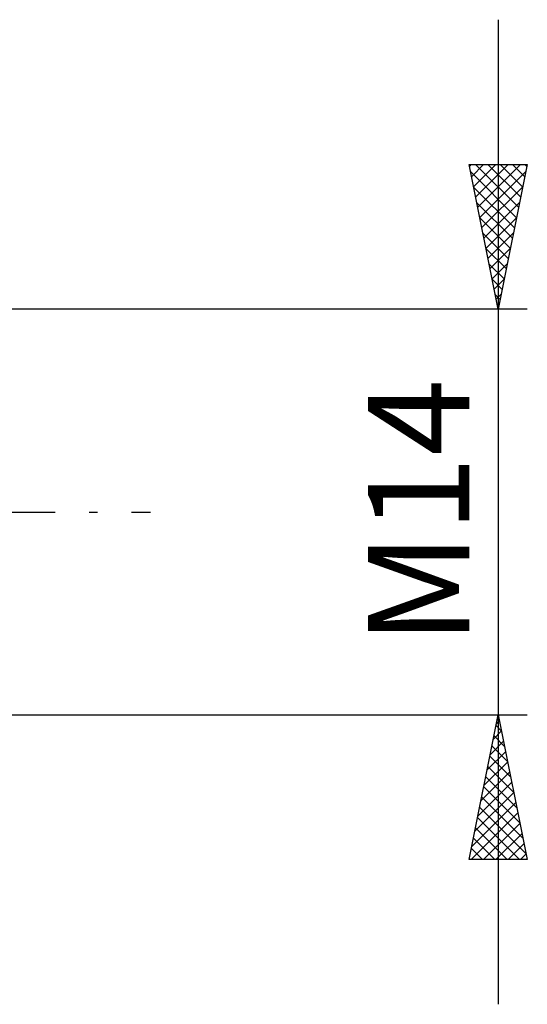
# Model space of a CAD drawing. Units: millimetres. Extents: x -26 to 227, y -42 to 57.
# Drawn here: x 110 to 128, y -17 to 17 of the extents above; entities that cross this region are included whole.
import ezdxf
from ezdxf.enums import TextEntityAlignment as Align

# ---------------------------------------------------------------- set-up
doc = ezdxf.new("R2010")
doc.units = ezdxf.units.MM
doc.header["$LTSCALE"] = 5.85
doc.linetypes.add('LONGDASH_DASH', pattern=[0.85, 0.4, -0.2, 0.05, -0.2])
doc.layers.add('2', color=7, linetype='CONTINUOUS')
doc.layers.add('SK4', color=2, linetype='LONGDASH_DASH')
doc.styles.get("Standard").update_dxf_attribs({"font": 'Monospac821 BT'})

msp = doc.modelspace()

# ---------------------------------------------------------------- linework, layer by layer
at = {"layer": '2', "color": 7, "linetype": 'CONTINUOUS', "lineweight": 25}
for p, q in [((127, 17), (127, -17)), ((127, 7), (126, 12)), ((126, 12), (128, 12)), ((126.012, 11.942), (126.069, 12)), ((126.082, 11.589), (126.494, 12)), ((126.153, 11.235), (126.918, 12)), ((126.217, 12), (127.703, 10.515)), ((126.224, 10.881), (127.342, 12)), ((126.294, 10.528), (127.766, 12)), ((126.642, 12), (127.774, 10.868)), ((128, 12), (127, 7)), ((127.066, 12), (127.844, 11.222)), ((127.49, 12), (127.915, 11.575)), ((127.915, 12), (127.986, 11.929)), ((126.052, 11.742), (127.632, 10.161)), ((126.365, 10.174), (127.952, 11.762)), ((126.436, 9.821), (127.846, 11.231)), ((126.158, 11.211), (127.561, 9.807)), ((126.264, 10.681), (127.491, 9.454)), ((126.507, 9.467), (127.74, 10.701)), ((126.37, 10.151), (127.42, 9.1)), ((126.577, 9.114), (127.634, 10.171)), ((126.476, 9.62), (127.349, 8.747)), ((126.648, 8.76), (127.528, 9.64)), ((126.582, 9.09), (127.279, 8.393)), ((126.719, 8.407), (127.422, 9.11)), ((126.688, 8.56), (127.208, 8.04)), ((126.789, 8.053), (127.316, 8.58)), ((126.794, 8.029), (127.137, 7.686)), ((126.86, 7.7), (127.21, 8.049)), ((126.9, 7.499), (127.067, 7.333)), ((126.931, 7.346), (127.104, 7.519)), ((128, 7), (104, 7)), ((104, -7), (128, -7)), ((126, -12), (127, -7)), ((126.996, -7.022), (127.006, -7.032)), ((127, -7), (128, -12)), ((126.925, -7.375), (127.113, -7.563)), ((126.937, -7.313), (127.042, -7.209)), ((126.831, -7.843), (127.112, -7.562)), ((126.854, -7.729), (127.219, -8.093)), ((126.725, -8.374), (127.183, -7.916)), ((126.784, -8.082), (127.325, -8.623)), ((126.619, -8.904), (127.254, -8.269)), ((126.713, -8.436), (127.431, -9.154)), ((126.513, -9.434), (127.325, -8.623)), ((126.642, -8.789), (127.537, -9.684)), ((126.407, -9.965), (127.395, -8.976)), ((126.571, -9.143), (127.643, -10.214)), ((126.301, -10.495), (127.466, -9.33)), ((126.501, -9.496), (127.749, -10.745)), ((126.195, -11.025), (127.537, -9.683)), ((126.43, -9.85), (127.855, -11.275)), ((126.089, -11.556), (127.607, -10.037)), ((126.069, -12), (127.678, -10.391)), ((126.359, -10.204), (127.961, -11.805)), ((126.289, -10.557), (127.731, -12)), ((126.493, -12), (127.749, -10.744)), ((126.218, -10.911), (127.307, -12)), ((126.917, -12), (127.82, -11.098)), ((126.147, -11.264), (126.883, -12)), ((127.341, -12), (127.89, -11.451)), ((126.076, -11.618), (126.459, -12)), ((127.766, -12), (127.961, -11.805)), ((128, -12), (126, -12)), ((126.006, -11.971), (126.034, -12))]:
    msp.add_line(p, q, dxfattribs=at)
at = {"layer": 'SK4', "color": 2, "linetype": 'LONGDASH_DASH', "lineweight": 25}
msp.add_line((-5, 0), (115, 0), dxfattribs=at)

# ---------------------------------------------------------------- texts
at = {"layer": '2', "color": 7, "linetype": 'CONTINUOUS', "lineweight": 25}
msp.add_text('M14', height=3.5, rotation=90, dxfattribs=at).set_placement((126, 0), align=Align.CENTER)

doc.saveas('drawing.dxf')
